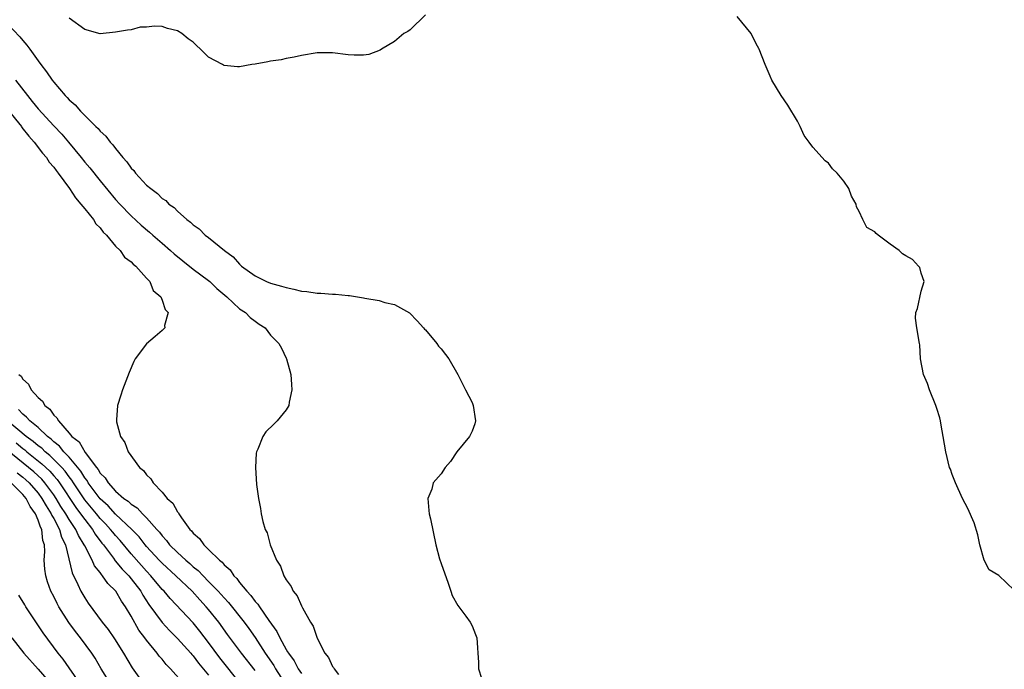
# Model space of a CAD drawing. Units: inches. Extents: x 2514000 to 2517000, y 1548000 to 1551000.
# Drawn here: x 2516211 to 2516338, y 1548723 to 1548807 of the extents above; entities that cross this region are included whole.
import ezdxf

# ---------------------------------------------------------------- set-up
doc = ezdxf.new("R2010")
doc.units = ezdxf.units.IN
doc.header["$MEASUREMENT"] = 0
doc.layers.add('LD25141548_2ft', color=253, linetype='Continuous')

msp = doc.modelspace()

# ---------------------------------------------------------------- linework, layer by layer
at = {"layer": 'LD25141548_2ft'}
for points, elevation in [([(2516263, 1548807.43), (2516261, 1548805.48), (2516260.73, 1548805.27), (2516260.21, 1548805), (2516259, 1548803.98), (2516257.31, 1548803), (2516257.14, 1548802.86), (2516255.69, 1548802.31), (2516255, 1548802.21), (2516253.79, 1548802.21), (2516253, 1548802.27), (2516251, 1548802.52), (2516249.46, 1548802.54), (2516249, 1548802.53), (2516247, 1548802.2), (2516246.03, 1548801.96), (2516245, 1548801.8), (2516244.38, 1548801.62), (2516243, 1548801.43), (2516242.66, 1548801.34), (2516241, 1548801.05), (2516240.58, 1548801), (2516239, 1548800.71), (2516238.72, 1548800.72), (2516237, 1548800.89), (2516236.92, 1548800.92), (2516236.8, 1548801), (2516235, 1548801.95), (2516233.96, 1548803), (2516233.45, 1548803.45), (2516233, 1548803.89), (2516232.35, 1548804.35), (2516231.55, 1548805), (2516231, 1548805.37), (2516229.67, 1548805.67), (2516229, 1548805.91), (2516228.03, 1548805.97), (2516227, 1548805.84), (2516226.18, 1548805.82), (2516225, 1548805.51), (2516224.53, 1548805.47), (2516223, 1548805.18), (2516221, 1548804.98), (2516219, 1548805.53), (2516217, 1548807.01)], 6394), ([(2516339, 1548733.16), (2516337, 1548735.03), (2516335.75, 1548735.75), (2516335.1, 1548737), (2516334.54, 1548739), (2516334.3, 1548740.3), (2516333.83, 1548741.83), (2516333, 1548743.67), (2516332.33, 1548745), (2516331.4, 1548747), (2516331, 1548748.07), (2516330.76, 1548748.76), (2516330.65, 1548749), (2516330.15, 1548751), (2516329.98, 1548751.98), (2516329.84, 1548753), (2516329.56, 1548754.44), (2516329.48, 1548755), (2516329.39, 1548755.39), (2516329, 1548756.61), (2516328.89, 1548757), (2516328.06, 1548759), (2516327.81, 1548759.81), (2516327.3, 1548761), (2516326.89, 1548763), (2516326.82, 1548764.82), (2516326.77, 1548765), (2516326.44, 1548767), (2516326.26, 1548768.26), (2516326.3, 1548769), (2516326.49, 1548769.51), (2516327, 1548771.73), (2516327.37, 1548773), (2516327, 1548774.06), (2516326.79, 1548774.79), (2516326.65, 1548775), (2516325.85, 1548775.85), (2516325, 1548776.31), (2516324.57, 1548776.57), (2516324.13, 1548777), (2516323, 1548777.81), (2516321.43, 1548779), (2516321.19, 1548779.19), (2516321, 1548779.41), (2516319.99, 1548779.99), (2516319.47, 1548781), (2516319, 1548782.04), (2516318.64, 1548782.64), (2516318.59, 1548783), (2516318, 1548784), (2516317.64, 1548785), (2516317, 1548785.97), (2516316.12, 1548787), (2516315.53, 1548787.53), (2516315, 1548788.28), (2516314.58, 1548788.58), (2516313, 1548790.34), (2516312.54, 1548791), (2516311.87, 1548791.87), (2516311.37, 1548793), (2516311, 1548793.71), (2516309.75, 1548795.75), (2516308.89, 1548797), (2516307.72, 1548799), (2516307.49, 1548799.49), (2516306.84, 1548801), (2516306.08, 1548803), (2516306.03, 1548803.09), (2516305.69, 1548803.69), (2516305.02, 1548805), (2516303.21, 1548807.21)], 6394), ([(2516209, 1548806.3), (2516210.61, 1548804.61), (2516211, 1548804.11), (2516211.53, 1548803.53), (2516211.9, 1548803), (2516213, 1548801.47), (2516213.35, 1548801), (2516214.09, 1548800.09), (2516214.79, 1548799), (2516215, 1548798.72), (2516216.48, 1548797), (2516216.75, 1548796.75), (2516217, 1548796.44), (2516217.79, 1548795.79), (2516218.45, 1548795), (2516220.46, 1548793), (2516220.74, 1548792.74), (2516221, 1548792.41), (2516221.75, 1548791.75), (2516222.28, 1548791), (2516222.64, 1548790.64), (2516223, 1548790.16), (2516223.93, 1548789), (2516224.44, 1548788.44), (2516225, 1548787.64), (2516225.33, 1548787.33), (2516225.56, 1548787), (2516227, 1548785.44), (2516227.52, 1548785), (2516228.38, 1548784.38), (2516229, 1548783.72), (2516229.46, 1548783.46), (2516229.88, 1548783), (2516230.55, 1548782.55), (2516231, 1548782.06), (2516232.19, 1548781), (2516232.66, 1548780.66), (2516233, 1548780.31), (2516233.78, 1548779.78), (2516234.55, 1548779), (2516235, 1548778.66), (2516237.05, 1548777), (2516238.18, 1548776.18), (2516239, 1548775.22), (2516239.12, 1548775.12), (2516239.24, 1548775), (2516241, 1548773.73), (2516242.46, 1548773), (2516243, 1548772.78), (2516244.4, 1548772.4), (2516245, 1548772.22), (2516246.02, 1548772.02), (2516247, 1548771.76), (2516247.69, 1548771.69), (2516249, 1548771.49), (2516249.49, 1548771.49), (2516251, 1548771.37), (2516251.37, 1548771.37), (2516253, 1548771.19), (2516253.18, 1548771.18), (2516255, 1548770.88), (2516255.17, 1548770.83), (2516257, 1548770.54), (2516257.73, 1548770.27), (2516259, 1548770.04), (2516260.95, 1548768.95), (2516261.93, 1548767.93), (2516262.76, 1548767), (2516262.86, 1548766.86), (2516263, 1548766.74), (2516264.45, 1548765), (2516264.67, 1548764.67), (2516265, 1548764.31), (2516265.57, 1548763.57), (2516265.99, 1548763), (2516267.16, 1548761), (2516267.78, 1548759.78), (2516268.14, 1548759), (2516269, 1548757.38), (2516269.12, 1548757.12), (2516269.15, 1548757), (2516269.46, 1548755), (2516269.38, 1548754.62), (2516269, 1548753.68), (2516268.69, 1548753), (2516267.05, 1548751), (2516266.24, 1548749.76), (2516265.52, 1548749), (2516265, 1548748.16), (2516264, 1548747), (2516263.81, 1548746.19), (2516263.31, 1548745), (2516263.42, 1548743.42), (2516263.49, 1548743), (2516263.64, 1548742.36), (2516264.32, 1548739), (2516264.81, 1548737.19), (2516265, 1548736.58), (2516265.93, 1548734.07), (2516266.28, 1548733), (2516266.44, 1548732.44), (2516267.16, 1548731.16), (2516268.19, 1548729.81), (2516268.78, 1548729), (2516269, 1548728.52), (2516269.43, 1548727.43), (2516269.63, 1548727), (2516269.7, 1548725.7), (2516269.77, 1548725), (2516269.84, 1548723.84), (2516269.85, 1548723), (2516270.23, 1548721.77)], 6396), ([(2516210.07, 1548799), (2516211.6, 1548797), (2516212.24, 1548796.24), (2516213, 1548795.28), (2516215, 1548793.1), (2516216.03, 1548792.03), (2516216.91, 1548791), (2516218.55, 1548789), (2516219, 1548788.42), (2516219.66, 1548787.66), (2516221, 1548786.01), (2516223, 1548783.6), (2516223.53, 1548783), (2516225, 1548781.47), (2516226.28, 1548780.29), (2516227.37, 1548779.37), (2516227.78, 1548779), (2516229, 1548777.95), (2516230.08, 1548777), (2516230.55, 1548776.55), (2516231.66, 1548775.66), (2516233, 1548774.61), (2516235, 1548773.13), (2516235.16, 1548773), (2516236.08, 1548772.08), (2516237.37, 1548771), (2516239, 1548769.49), (2516239.77, 1548769), (2516240.36, 1548768.36), (2516241, 1548767.86), (2516241.51, 1548767.51), (2516242.28, 1548767), (2516243, 1548766.08), (2516244.05, 1548765), (2516244.39, 1548764.39), (2516245, 1548763.11), (2516245.07, 1548763), (2516245.63, 1548761), (2516245.7, 1548759.7), (2516245.76, 1548759), (2516245.4, 1548757.4), (2516245.36, 1548757), (2516245, 1548756.41), (2516243.83, 1548755), (2516243.4, 1548754.6), (2516242.4, 1548753.6), (2516241.99, 1548753), (2516241.34, 1548751.34), (2516241.18, 1548751), (2516241.15, 1548750.85), (2516241.03, 1548749), (2516241.2, 1548746.8), (2516241.45, 1548745), (2516241.71, 1548743.71), (2516241.79, 1548743), (2516241.99, 1548742.01), (2516242.31, 1548741), (2516242.56, 1548740.56), (2516242.95, 1548739), (2516243.76, 1548737), (2516244.26, 1548736.26), (2516244.69, 1548735), (2516245, 1548734.47), (2516245.64, 1548733.64), (2516245.91, 1548733), (2516246.42, 1548732.42), (2516247, 1548731.11), (2516247.05, 1548731.05), (2516247.12, 1548730.88), (2516248.17, 1548729), (2516248.5, 1548728.5), (2516249, 1548726.94), (2516250, 1548725), (2516250.46, 1548724.46), (2516251, 1548723.31), (2516251.14, 1548723.14), (2516251.2, 1548723), (2516251.75, 1548722.25)], 6398), ([(2516209.13, 1548795.13), (2516210.83, 1548793), (2516210.89, 1548792.89), (2516211.77, 1548791.77), (2516212.46, 1548791), (2516213.56, 1548789.56), (2516214.05, 1548789), (2516214.42, 1548788.42), (2516215, 1548787.75), (2516215.31, 1548787.31), (2516215.56, 1548787), (2516217.04, 1548785), (2516217.81, 1548783.81), (2516218.52, 1548783), (2516219, 1548782.38), (2516220.13, 1548781), (2516220.45, 1548780.45), (2516221, 1548779.92), (2516221.39, 1548779.39), (2516221.81, 1548779), (2516223, 1548777.58), (2516223.6, 1548777), (2516224.14, 1548776.14), (2516225, 1548775.54), (2516225.25, 1548775.25), (2516225.61, 1548775), (2516227, 1548773.44), (2516227.41, 1548773), (2516227.85, 1548771.85), (2516228.85, 1548771), (2516229, 1548770.61), (2516229.37, 1548769.37), (2516229.78, 1548769), (2516229.32, 1548767.32), (2516229.34, 1548767), (2516229, 1548766.67), (2516228.09, 1548765.91), (2516227, 1548764.96), (2516225.52, 1548763), (2516225.33, 1548762.67), (2516224.74, 1548761.26), (2516223.9, 1548759), (2516223.67, 1548758.33), (2516223.25, 1548757), (2516223.12, 1548755.12), (2516223.1, 1548755), (2516223.11, 1548754.89), (2516223.62, 1548753), (2516224.2, 1548752.2), (2516224.62, 1548751), (2516226.09, 1548749), (2516226.6, 1548748.6), (2516227, 1548748.04), (2516227.53, 1548747.53), (2516227.82, 1548747), (2516229, 1548745.78), (2516229.64, 1548745), (2516230.36, 1548744.36), (2516231, 1548743.24), (2516231.12, 1548743.12), (2516231.17, 1548743), (2516231.51, 1548742.49), (2516232.59, 1548741), (2516232.8, 1548740.8), (2516233, 1548740.52), (2516233.82, 1548739.82), (2516234.37, 1548739), (2516235, 1548738.41), (2516236.39, 1548737), (2516236.74, 1548736.74), (2516237, 1548736.4), (2516237.77, 1548735.77), (2516238.25, 1548735), (2516238.65, 1548734.65), (2516239, 1548734.14), (2516239.93, 1548733), (2516240.47, 1548732.47), (2516241, 1548731.69), (2516241.35, 1548731.35), (2516241.55, 1548731), (2516242.79, 1548729.21), (2516243.82, 1548727.82), (2516244.18, 1548727), (2516245, 1548725.48), (2516245.2, 1548725.2), (2516245.29, 1548725), (2516246.03, 1548724.03), (2516246.57, 1548723), (2516247, 1548722.38)], 6400), ([(2516210.52, 1548761), (2516210.78, 1548760.78), (2516211, 1548760.4), (2516211.75, 1548759.75), (2516212.09, 1548759), (2516213, 1548758.03), (2516213.56, 1548757.56), (2516213.84, 1548757), (2516214.5, 1548756.5), (2516215, 1548755.76), (2516215.41, 1548755.41), (2516215.6, 1548755), (2516217, 1548753.42), (2516217.34, 1548753), (2516218.28, 1548752.28), (2516219.06, 1548750.94), (2516220.52, 1548749), (2516220.74, 1548748.74), (2516221, 1548748.25), (2516221.65, 1548747.65), (2516222.02, 1548747), (2516223, 1548745.93), (2516224.05, 1548745), (2516224.62, 1548744.62), (2516225, 1548744.23), (2516225.77, 1548743.77), (2516226.46, 1548743), (2516227, 1548742.48), (2516228.32, 1548741), (2516228.65, 1548740.65), (2516229, 1548740.16), (2516229.57, 1548739.57), (2516229.97, 1548739), (2516231, 1548737.99), (2516232.07, 1548737), (2516232.58, 1548736.58), (2516233, 1548736.18), (2516233.67, 1548735.67), (2516234.28, 1548735), (2516235, 1548734.28), (2516236.24, 1548733), (2516237, 1548732.14), (2516237.56, 1548731.56), (2516239.6, 1548729), (2516240.19, 1548728.19), (2516241.02, 1548727.02), (2516242.32, 1548725), (2516243.4, 1548723.4), (2516243.62, 1548723), (2516245, 1548720.82)], 6402), ([(2516241, 1548722.78), (2516239.26, 1548725), (2516237.44, 1548727.44), (2516236.31, 1548729), (2516235, 1548730.64), (2516234.7, 1548731), (2516233.88, 1548731.88), (2516232.87, 1548733), (2516230.78, 1548735), (2516229, 1548736.62), (2516228.63, 1548737), (2516227, 1548738.78), (2516226.81, 1548739), (2516226.02, 1548740.02), (2516225.08, 1548741), (2516223, 1548742.94), (2516222.02, 1548744.02), (2516221, 1548744.92), (2516219.46, 1548747), (2516219.3, 1548747.3), (2516219, 1548747.66), (2516218.5, 1548748.5), (2516217, 1548750.31), (2516216.33, 1548751), (2516215.74, 1548751.74), (2516215, 1548752.31), (2516214.66, 1548752.66), (2516214.2, 1548753), (2516213, 1548754.13), (2516211.92, 1548755), (2516211.5, 1548755.5), (2516211, 1548755.85), (2516210.46, 1548756.46)], 6404), ([(2516239.17, 1548721), (2516236.43, 1548724.43), (2516235, 1548726.37), (2516233.86, 1548727.86), (2516233, 1548728.91), (2516230.05, 1548732.05), (2516229.25, 1548733), (2516229, 1548733.25), (2516227.56, 1548735), (2516227, 1548735.58), (2516226.33, 1548736.33), (2516225, 1548737.85), (2516223.57, 1548739.57), (2516223, 1548740.19), (2516222.63, 1548740.63), (2516222.35, 1548741), (2516221.7, 1548741.7), (2516221, 1548742.42), (2516220.53, 1548743), (2516219, 1548744.82), (2516217.55, 1548747), (2516217.35, 1548747.35), (2516217, 1548747.77), (2516216.49, 1548748.49), (2516216.03, 1548749), (2516214.52, 1548750.52), (2516213.91, 1548751), (2516213.46, 1548751.46), (2516213, 1548751.8), (2516212.36, 1548752.36), (2516211.46, 1548753), (2516209.05, 1548755)], 6406), ([(2516210.15, 1548752.15), (2516211, 1548751.44), (2516211.26, 1548751.26), (2516211.55, 1548751), (2516213.47, 1548749.47), (2516214.49, 1548748.49), (2516215, 1548747.9), (2516215.43, 1548747.43), (2516215.73, 1548747), (2516217.84, 1548743.84), (2516218.48, 1548743), (2516219, 1548742.26), (2516220.01, 1548741), (2516220.37, 1548740.37), (2516221.23, 1548739.23), (2516221.42, 1548739), (2516222.73, 1548737.27), (2516222.95, 1548736.95), (2516223.85, 1548735.85), (2516224.69, 1548735), (2516225, 1548734.62), (2516226.23, 1548733), (2516226.5, 1548732.5), (2516227.29, 1548731.29), (2516228.99, 1548728.99), (2516229.95, 1548727.95), (2516231, 1548726.89), (2516232.69, 1548725), (2516232.83, 1548724.83), (2516233, 1548724.65), (2516233.7, 1548723.7), (2516235, 1548722.15)], 6408), ([(2516231.83, 1548721), (2516230.08, 1548723), (2516229.54, 1548723.54), (2516229, 1548724.22), (2516228.63, 1548724.63), (2516228.37, 1548725), (2516227, 1548726.69), (2516226.78, 1548727), (2516226, 1548728), (2516225, 1548729.79), (2516224.27, 1548731), (2516223.74, 1548731.74), (2516223.01, 1548733), (2516221.99, 1548733.99), (2516221.32, 1548735), (2516221.16, 1548735.16), (2516221, 1548735.41), (2516220.28, 1548736.28), (2516219.97, 1548737), (2516219, 1548738.86), (2516218.94, 1548739), (2516218.2, 1548740.2), (2516217.87, 1548741), (2516217, 1548742.29), (2516216.57, 1548743), (2516215.93, 1548743.93), (2516215.3, 1548745), (2516215, 1548745.45), (2516213.85, 1548747), (2516213.46, 1548747.46), (2516212.43, 1548748.43), (2516211.76, 1548749), (2516209, 1548751.22)], 6410), ([(2516210.29, 1548748.29), (2516211, 1548747.74), (2516211.4, 1548747.4), (2516211.82, 1548747), (2516213, 1548745.65), (2516213.49, 1548745), (2516214.02, 1548744.02), (2516214.69, 1548743), (2516214.77, 1548742.77), (2516215, 1548742.39), (2516215.76, 1548741), (2516216.01, 1548740.01), (2516216.52, 1548739), (2516217.37, 1548735.37), (2516218.13, 1548733.87), (2516218.51, 1548733), (2516219, 1548732.16), (2516219.46, 1548731.46), (2516221.27, 1548729), (2516222.05, 1548728.05), (2516222.85, 1548726.85), (2516224, 1548725), (2516225.12, 1548723.12), (2516226.63, 1548721)], 6412), ([(2516222.38, 1548721), (2516221.12, 1548723), (2516220.35, 1548724.35), (2516219.93, 1548725), (2516218.48, 1548727), (2516217.82, 1548727.82), (2516216.97, 1548728.97), (2516215.66, 1548731), (2516215.43, 1548731.43), (2516215, 1548732.31), (2516214.64, 1548733), (2516214.21, 1548734.21), (2516213.98, 1548735), (2516213.86, 1548735.86), (2516213.79, 1548737), (2516213.87, 1548738.13), (2516213.8, 1548739), (2516213.58, 1548739.58), (2516213.46, 1548741), (2516213.29, 1548741.29), (2516213, 1548742.18), (2516212.66, 1548743), (2516211.96, 1548743.96), (2516211.44, 1548745), (2516211, 1548745.5), (2516209.49, 1548747)], 6414), ([(2516218.45, 1548721), (2516216.22, 1548724.22), (2516215.58, 1548725), (2516213.64, 1548727.64), (2516211.42, 1548731), (2516211.27, 1548731.27), (2516210.48, 1548732.48)], 6416), ([(2516209.6, 1548727), (2516211.15, 1548725), (2516213, 1548722.96), (2516214.66, 1548721)], 6418)]:
    msp.add_lwpolyline(points, dxfattribs=dict(at, elevation=elevation))

doc.saveas('drawing.dxf')
